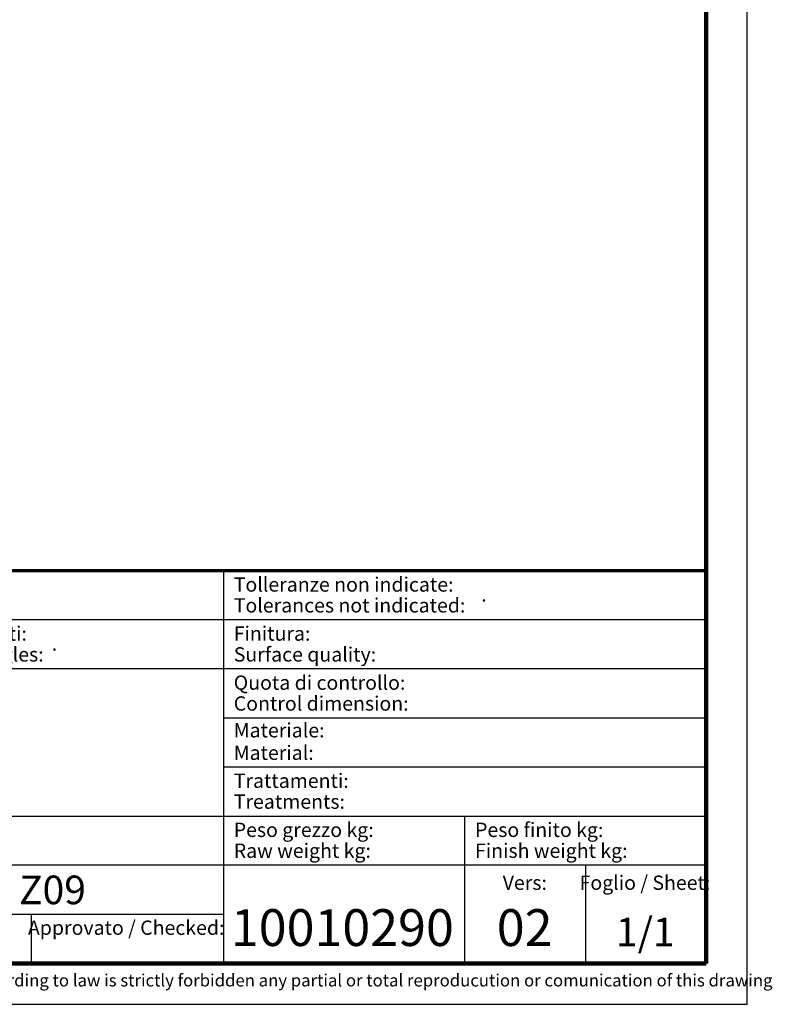
# Model space of a CAD drawing. Units: millimetres. Extents: x -116 to 213, y 0 to 354.
# Drawn here: x 121 to 213, y 0 to 120 of the extents above; entities that cross this region are included whole.
import ezdxf

# ---------------------------------------------------------------- set-up
doc = ezdxf.new("R2010")
doc.units = ezdxf.units.MM
doc.layers.add('FORMAT', color=7, linetype='Continuous')
doc.styles.add('SLDTEXTSTYLE0', font='TXT', dxfattribs={"width": 0.605})
doc.styles.add('SLDTEXTSTYLE1', font='TXT', dxfattribs={"width": 0.573825})
doc.styles.add('SLDTEXTSTYLE2', font='TXT', dxfattribs={"width": 0.576526})
doc.styles.add('SLDTEXTSTYLE3', font='TXT', dxfattribs={"width": 0.531021})
doc.styles.add('SLDTEXTSTYLE4', font='TXT', dxfattribs={"width": 0.670574})
doc.styles.add('SLDTEXTSTYLE5', font='TXT', dxfattribs={"width": 0.521006})

# ---------------------------------------------------------------- blocks, each defined once
blk = doc.blocks.new('SW_NOTE_0_2')
at = {"color": 0, "linetype": 'Continuous', "lineweight": 0, "char_height": 1.75, "attachment_point": 1, "style": 'SLDTEXTSTYLE1'}
for s, insert in [('Peso finito kg:', (0, 2.26)), ('Finish weight kg:', (0, -0.29))]:
    blk.add_mtext(s, dxfattribs=dict(at, insert=insert))
blk = doc.blocks.new('SW_NOTE_0_3')
at = {"color": 0, "linetype": 'Continuous', "lineweight": 0, "char_height": 1.75, "attachment_point": 1, "style": 'SLDTEXTSTYLE0'}
for s, insert in [('Peso grezzo kg:', (0, 2.26)), ('Raw weight kg:', (0, -0.29))]:
    blk.add_mtext(s, dxfattribs=dict(at, insert=insert))
blk = doc.blocks.new('SW_NOTE_0_4')
at = {"color": 0, "linetype": 'Continuous', "lineweight": 0, "char_height": 1.75, "attachment_point": 1, "style": 'SLDTEXTSTYLE0'}
for s, insert in [('Trattamenti:', (0, 2.26)), ('Treatments:', (0, -0.29))]:
    blk.add_mtext(s, dxfattribs=dict(at, insert=insert))
blk = doc.blocks.new('SW_NOTE_0_5')
at = {"color": 0, "linetype": 'Continuous', "lineweight": 0, "char_height": 1.75, "attachment_point": 1, "style": 'SLDTEXTSTYLE0'}
for s, insert in [('Materiale:', (0, 2.26)), ('Material:', (0, -0.49))]:
    blk.add_mtext(s, dxfattribs=dict(at, insert=insert))
blk = doc.blocks.new('SW_NOTE_0_8')
at = {"color": 0, "linetype": 'Continuous', "lineweight": 0, "char_height": 1.75, "attachment_point": 1, "style": 'SLDTEXTSTYLE0'}
for s, insert in [('Sformi non quotati:', (0, 2.26)), ('Unlisted draft angles:', (0, -0.29))]:
    blk.add_mtext(s, dxfattribs=dict(at, insert=insert))
blk = doc.blocks.new('SW_NOTE_0_11')
at = {"color": 0, "linetype": 'Continuous', "lineweight": 0, "char_height": 1.75, "attachment_point": 1, "style": 'SLDTEXTSTYLE0'}
for s, insert in [('Tolleranze non indicate:', (0, 2.26)), ('Tolerances not indicated:', (0, -0.29))]:
    blk.add_mtext(s, dxfattribs=dict(at, insert=insert))
blk = doc.blocks.new('SW_NOTE_0_12')
at = {"color": 0, "linetype": 'Continuous', "lineweight": 0, "char_height": 1.75, "attachment_point": 1, "style": 'SLDTEXTSTYLE0'}
for s, insert in [('Finitura:', (0, 2.26)), ('Surface quality:', (0, -0.29))]:
    blk.add_mtext(s, dxfattribs=dict(at, insert=insert))
blk = doc.blocks.new('SW_NOTE_0_13')
at = {"color": 0, "linetype": 'Continuous', "lineweight": 0, "char_height": 1.75, "attachment_point": 1, "style": 'SLDTEXTSTYLE0'}
for s, insert in [('Quota di controllo:', (0, 2.26)), ('Control dimension:', (0, -0.29))]:
    blk.add_mtext(s, dxfattribs=dict(at, insert=insert))

msp = doc.modelspace()

# ---------------------------------------------------------------- linework, layer by layer
at = {"color": 7, "linetype": 'Continuous', "lineweight": 25}
for p, q in [((210, 0), (210, 297)), ((146, 53), (146, 5.0001)), ((205, 47), (5, 47)), ((205, 41), (5, 41)), ((205, 35), (146, 35)), ((205, 29), (146, 29)), ((5, 23), (205.0002, 23)), ((175.5, 5), (175.5, 23)), ((205, 17), (63, 17)), ((190.25, 17), (190.25, 4.998)), ((146, 11), (63, 11)), ((122.5, 11), (122.5, 5.0001)), ((0, 0), (210, 0))]:
    msp.add_line(p, q, dxfattribs=at)
at = {"color": 7, "linetype": 'Continuous', "lineweight": 140}
for p, q in [((205, 292), (205, 5)), ((205, 5), (5, 5))]:
    msp.add_line(p, q, dxfattribs=at)
at = {"color": 7, "linetype": 'Continuous', "lineweight": 70}
msp.add_line((205, 53), (5, 53), dxfattribs=at)

# ---------------------------------------------------------------- block references
at = {"color": 7, "linetype": 'Continuous', "lineweight": 0}
for name, p in [('SW_NOTE_0_11', (147.25, 49.95)), ('SW_NOTE_0_8', (100.25, 43.95)), ('SW_NOTE_0_12', (147.25, 43.95)), ('SW_NOTE_0_13', (147.25, 37.95)), ('SW_NOTE_0_5', (147.25, 32.125)), ('SW_NOTE_0_4', (147.25, 25.95)), ('SW_NOTE_0_3', (147.25, 19.95)), ('SW_NOTE_0_2', (176.75, 19.95))]:
    msp.add_blockref(name, p, dxfattribs=at)

# ---------------------------------------------------------------- texts
for s, insert, char_height, attachment_point, style in [('.', (177.5, 50.9955), 1.75, 1, 'SLDTEXTSTYLE0'), ('.', (125, 44.9955), 1.75, 1, 'SLDTEXTSTYLE0'), ('Z09', (121, 15.7409), 3.5, 1, 'SLDTEXTSTYLE0'), ('Vers:', (182.8306, 15.7455), 1.75, 2, 'SLDTEXTSTYLE0'), ('Foglio / Sheet:', (197.5179, 15.7455), 1.75, 2, 'SLDTEXTSTYLE3'), ('02', (182.8125, 11.6302), 4.5, 2, 'SLDTEXTSTYLE0'), ('1/1', (197.5642, 10.5872), 3.5, 2, 'SLDTEXTSTYLE0'), ('Approvato / Checked:', (134.1016, 10.2455), 1.75, 2, 'SLDTEXTSTYLE2'), ('A norma di legge è rigorosamente vietato riprodurre o comunicare a terzi il contenuto, anche parziale, del presente disegno / According to law is strictly forbidden any partial or total reproducution or comunication of this drawing', (104.5994, 3.6836), 1.5, 2, 'SLDTEXTSTYLE4')]:
    msp.add_mtext(s, dxfattribs=dict(at, insert=insert, char_height=char_height, attachment_point=attachment_point, style=style))
at = {"layer": 'FORMAT', "color": 7, "insert": (160.5258, 11.6302), "char_height": 4.5, "attachment_point": 2, "style": 'SLDTEXTSTYLE5'}
msp.add_mtext('10010290', dxfattribs=at)

doc.saveas('drawing.dxf')
